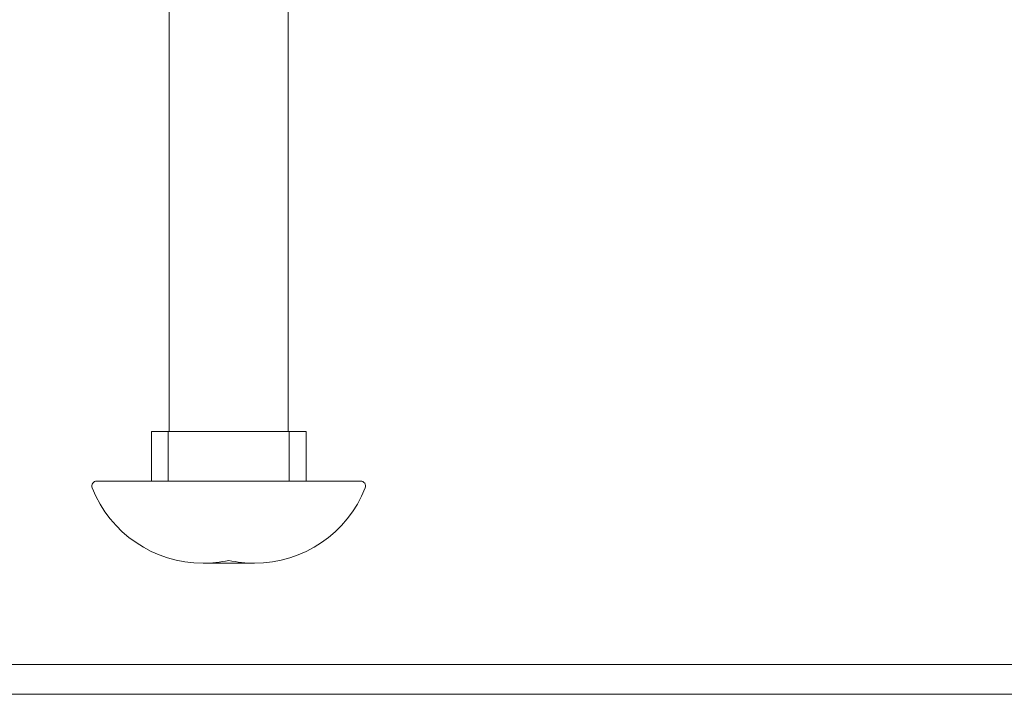
# Model space of a CAD drawing. Units: millimetres. Extents: x -2700 to 15620, y -4030 to 7230.
# Drawn here: x 1059 to 1158, y 1809 to 1878 of the extents above; entities that cross this region are included whole.
import ezdxf

# ---------------------------------------------------------------- set-up
doc = ezdxf.new("R2010")
doc.units = ezdxf.units.MM
doc.header["$MEASUREMENT"] = 0

msp = doc.modelspace()

# ---------------------------------------------------------------- linework, layer by layer
at = {"color": 0, "linetype": 'Continuous', "lineweight": 0}
for p, q in [((1074, 2095.5), (1074, 1836)), ((1086, 2095.5), (1086, 1836)), ((1072.202, 1836), (1073.902, 1836)), ((1072.202, 1836), (1072.202, 1831)), ((1073.902, 1836), (1087.798, 1836)), ((1073.902, 1836), (1073.902, 1831)), ((1086.098, 1836), (1086.098, 1831)), ((1087.798, 1836), (1087.798, 1831)), ((1066.711, 1831), (1093.289, 1831)), ((1077.41, 1822.717), (1082.59, 1822.717)), ((78, 1812.5), (2082, 1812.5)), ((2082, 1809.5), (78, 1809.5))]:
    msp.add_line(p, q, dxfattribs=at)
for centre, radius, start, end in [((1066.711, 1830.5), 0.5, 90, 201.51258), ((1093.289, 1830.5), 0.5, 338.48742, 90), ((1077.41, 1834.717), 12, 201.51258, 270), ((1082.59, 1834.717), 12, 270, 338.48742), ((1077.41, 1834.717), 12, 270, 282.4655), ((1082.59, 1834.717), 12, 257.5345, 270)]:
    msp.add_arc(centre, radius, start, end, dxfattribs=at)

doc.saveas('drawing.dxf')
